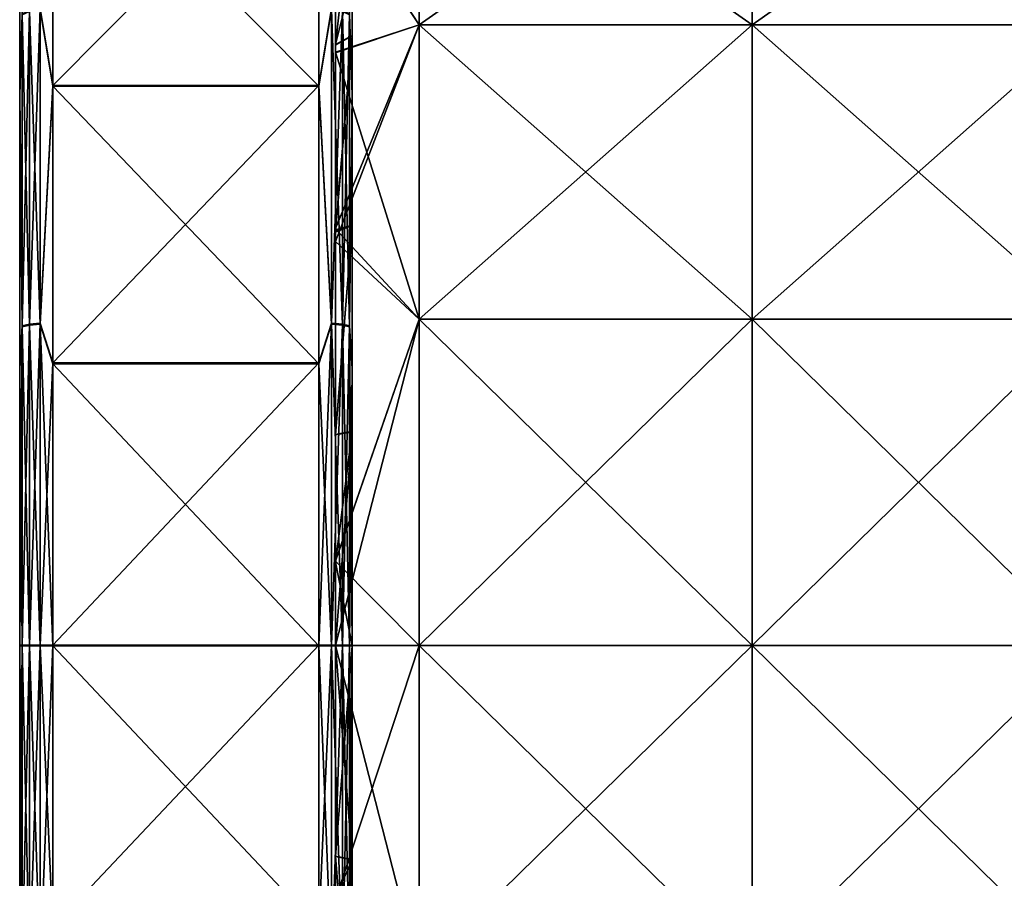
# Model space of a CAD drawing. Units: millimetres. Extents: x 0 to 467, y -70 to 32.
# Drawn here: x 0 to 15, y -3 to 9 of the extents above; entities that cross this region are included whole.
import ezdxf

# ---------------------------------------------------------------- set-up
doc = ezdxf.new("R2010")
doc.units = ezdxf.units.MM
doc.header["$LTSCALE"] = 65.185185
for name, color, linetype in [('1', 7, 'CONTINUOUS'), ('10', 7, 'CONTINUOUS'), ('11', 7, 'CONTINUOUS'), ('17', 7, 'CONTINUOUS'), ('18', 7, 'CONTINUOUS'), ('2', 7, 'CONTINUOUS'), ('3', 7, 'CONTINUOUS'), ('4', 7, 'CONTINUOUS'), ('5', 7, 'CONTINUOUS'), ('6', 7, 'CONTINUOUS'), ('7', 7, 'CONTINUOUS'), ('8', 7, 'CONTINUOUS'), ('9', 7, 'CONTINUOUS')]:
    doc.layers.add(name, color=color, linetype=linetype)

msp = doc.modelspace()

# ---------------------------------------------------------------- linework, layer by layer
at = {"layer": '1', "linetype": 'Continuous'}
for points in [[(4.9, 9.254, -21.997), (4.9, 12.184, -27.003), (4.9, 13.883, -21.998), (4.9, 9.254, -21.997)], [(4.9, 9.254, -21.997), (4.9, 13.883, -21.998), (4.9, 12.282, -16.993), (4.9, 9.254, -21.997)], [(4.9, 7.387, 23.048), (4.9, 11.999, 18.042), (4.9, 12.308, 23.047), (4.9, 7.387, 23.048)], [(4.9, 7.387, 23.048), (4.9, 12.308, 23.047), (4.9, 10.939, 28.053), (4.9, 7.387, 23.048)], [(4.9, 7.367, -16.992), (4.9, 9.254, -21.997), (4.9, 12.282, -16.993), (4.9, 7.367, -16.992)], [(4.9, 7.367, -16.992), (4.9, 12.282, -16.993), (4.9, 9.165, -13.721), (4.9, 7.367, -16.992)], [(4.9, 9.165, -13.721), (4.9, 12.282, -16.993), (4.9, 11.305, -12.018), (4.9, 9.165, -13.721)], [(4.9, 10.939, 28.053), (4.9, 12.249, 29.563), (4.9, 8.285, 30.909), (4.9, 10.939, 28.053)], [(4.9, 12.236, -29.568), (4.9, 12.184, -27.003), (4.9, 8.271, -30.912), (4.9, 12.236, -29.568)], [(4.9, 12.184, -27.003), (4.9, 7.308, -27.002), (4.9, 8.271, -30.912), (4.9, 12.184, -27.003)], [(4.9, 7.308, -27.002), (4.9, 12.184, -27.003), (4.9, 9.254, -21.997), (4.9, 7.308, -27.002)], [(4.9, 7.201, 18.043), (4.9, 10.04, 13.094), (4.9, 11.999, 18.042), (4.9, 7.201, 18.043)], [(4.9, 7.201, 18.043), (4.9, 11.999, 18.042), (4.9, 7.387, 23.048), (4.9, 7.201, 18.043)], [(4.9, 6.566, 28.054), (4.9, 7.387, 23.048), (4.9, 10.939, 28.053), (4.9, 6.566, 28.054)], [(4.9, 6.566, 28.054), (4.9, 10.939, 28.053), (4.9, 8.285, 30.909), (4.9, 6.566, 28.054)], [(4.9, 9.171, 13.717), (4.9, 10.04, 13.094), (4.9, 7.201, 18.043), (4.9, 9.171, 13.717)], [(4.9, 4.624, -21.996), (4.9, 7.308, -27.002), (4.9, 9.254, -21.997), (4.9, 4.624, -21.996)], [(4.9, 4.624, -21.996), (4.9, 9.254, -21.997), (4.9, 7.367, -16.992), (4.9, 4.624, -21.996)], [(4.9, 6.317, 15.242), (4.9, 9.171, 13.717), (4.9, 7.201, 18.043), (4.9, 6.317, 15.242)], [(4.9, 6.311, -15.245), (4.9, 7.367, -16.992), (4.9, 9.165, -13.721), (4.9, 6.311, -15.245)], [(4.9, 4.179, 31.726), (4.9, 6.566, 28.054), (4.9, 8.285, 30.909), (4.9, 4.179, 31.726)], [(4.9, 8.271, -30.912), (4.9, 7.308, -27.002), (4.9, 4.165, -31.728), (4.9, 8.271, -30.912)], [(4.9, 2.466, 23.049), (4.9, 7.201, 18.043), (4.9, 7.387, 23.048), (4.9, 2.466, 23.049)], [(4.9, 2.466, 23.049), (4.9, 7.387, 23.048), (4.9, 6.566, 28.054), (4.9, 2.466, 23.049)], [(4.9, 2.453, -16.991), (4.9, 4.624, -21.996), (4.9, 7.367, -16.992), (4.9, 2.453, -16.991)], [(4.9, 2.453, -16.991), (4.9, 7.367, -16.992), (4.9, 3.214, -16.184), (4.9, 2.453, -16.991)], [(4.9, 3.214, -16.184), (4.9, 7.367, -16.992), (4.9, 6.311, -15.245), (4.9, 3.214, -16.184)], [(4.9, 7.308, -27.002), (4.9, 2.432, -27.001), (4.9, 4.165, -31.728), (4.9, 7.308, -27.002)], [(4.9, 2.432, -27.001), (4.9, 7.308, -27.002), (4.9, 4.624, -21.996), (4.9, 2.432, -27.001)], [(4.9, 2.403, 18.044), (4.9, 6.317, 15.242), (4.9, 7.201, 18.043), (4.9, 2.403, 18.044)], [(4.9, 2.403, 18.044), (4.9, 7.201, 18.043), (4.9, 2.466, 23.049), (4.9, 2.403, 18.044)], [(4.9, 2.193, 28.055), (4.9, 2.466, 23.049), (4.9, 6.566, 28.054), (4.9, 2.193, 28.055)], [(4.9, 2.193, 28.055), (4.9, 6.566, 28.054), (4.9, 4.179, 31.726), (4.9, 2.193, 28.055)], [(4.9, 3.221, 16.182), (4.9, 6.317, 15.242), (4.9, 2.403, 18.044), (4.9, 3.221, 16.182)], [(4.9, -0.005, -21.995), (4.9, 2.432, -27.001), (4.9, 4.624, -21.996), (4.9, -0.005, -21.995)], [(4.9, -0.005, -21.995), (4.9, 4.624, -21.996), (4.9, 2.453, -16.991), (4.9, -0.005, -21.995)], [(4.9, 0.007, 32), (4.9, 2.193, 28.055), (4.9, 4.179, 31.726), (4.9, 0.007, 32)], [(4.9, 2.432, -27.001), (4.9, -0.007, -32), (4.9, 4.165, -31.728), (4.9, 2.432, -27.001)], [(4.9, 0.004, 16.5), (4.9, 3.221, 16.182), (4.9, 2.403, 18.044), (4.9, 0.004, 16.5)], [(4.9, -0.004, -16.5), (4.9, 2.453, -16.991), (4.9, 3.214, -16.184), (4.9, -0.004, -16.5)], [(4.9, -2.456, 23.051), (4.9, 2.403, 18.044), (4.9, 2.466, 23.049), (4.9, -2.456, 23.051)], [(4.9, -2.456, 23.051), (4.9, 2.466, 23.049), (4.9, -2.18, 28.055), (4.9, -2.456, 23.051)], [(4.9, -2.18, 28.055), (4.9, 2.466, 23.049), (4.9, 2.193, 28.055), (4.9, -2.18, 28.055)], [(4.9, -2.461, -16.989), (4.9, -0.005, -21.995), (4.9, 2.453, -16.991), (4.9, -2.461, -16.989)], [(4.9, -2.461, -16.989), (4.9, 2.453, -16.991), (4.9, -0.004, -16.5), (4.9, -2.461, -16.989)], [(4.9, -2.444, -26.999), (4.9, -0.007, -32), (4.9, 2.432, -27.001), (4.9, -2.444, -26.999)], [(4.9, -2.444, -26.999), (4.9, 2.432, -27.001), (4.9, -0.005, -21.995), (4.9, -2.444, -26.999)], [(4.9, -2.395, 18.046), (4.9, 0.004, 16.5), (4.9, 2.403, 18.044), (4.9, -2.395, 18.046)], [(4.9, -2.395, 18.046), (4.9, 2.403, 18.044), (4.9, -2.456, 23.051), (4.9, -2.395, 18.046)], [(4.9, -2.18, 28.055), (4.9, 2.193, 28.055), (4.9, 0.007, 32), (4.9, -2.18, 28.055)], [(4.9, -4.165, 31.728), (4.9, -2.18, 28.055), (4.9, 0.007, 32), (4.9, -4.165, 31.728)], [(4.9, -3.214, 16.184), (4.9, 0.004, 16.5), (4.9, -2.395, 18.046), (4.9, -3.214, 16.184)], [(4.9, -3.221, -16.182), (4.9, -2.461, -16.989), (4.9, -0.004, -16.5), (4.9, -3.221, -16.182)], [(4.9, -4.634, -21.994), (4.9, -2.444, -26.999), (4.9, -0.005, -21.995), (4.9, -4.634, -21.994)], [(4.9, -4.634, -21.994), (4.9, -0.005, -21.995), (4.9, -2.461, -16.989), (4.9, -4.634, -21.994)], [(4.9, -4.179, -31.726), (4.9, -0.007, -32), (4.9, -2.444, -26.999), (4.9, -4.179, -31.726)], [(4.9, -6.554, 28.056), (4.9, -2.456, 23.051), (4.9, -2.18, 28.055), (4.9, -6.554, 28.056)], [(4.9, -6.554, 28.056), (4.9, -2.18, 28.055), (4.9, -4.165, 31.728), (4.9, -6.554, 28.056)], [(4.9, -7.193, 18.047), (4.9, -3.214, 16.184), (4.9, -2.395, 18.046), (4.9, -7.193, 18.047)], [(4.9, -7.193, 18.047), (4.9, -2.395, 18.046), (4.9, -2.456, 23.051), (4.9, -7.193, 18.047)], [(4.9, -7.32, -26.998), (4.9, -4.179, -31.726), (4.9, -2.444, -26.999), (4.9, -7.32, -26.998)], [(4.9, -7.32, -26.998), (4.9, -2.444, -26.999), (4.9, -4.634, -21.994), (4.9, -7.32, -26.998)], [(4.9, -7.377, 23.052), (4.9, -7.193, 18.047), (4.9, -2.456, 23.051), (4.9, -7.377, 23.052)], [(4.9, -7.377, 23.052), (4.9, -2.456, 23.051), (4.9, -6.554, 28.056), (4.9, -7.377, 23.052)], [(4.9, -7.375, -16.988), (4.9, -4.634, -21.994), (4.9, -2.461, -16.989), (4.9, -7.375, -16.988)], [(4.9, -7.375, -16.988), (4.9, -2.461, -16.989), (4.9, -6.317, -15.242), (4.9, -7.375, -16.988)], [(4.9, -6.317, -15.242), (4.9, -2.461, -16.989), (4.9, -3.221, -16.182), (4.9, -6.317, -15.242)], [(4.9, -6.311, 15.245), (4.9, -3.214, 16.184), (4.9, -7.193, 18.047), (4.9, -6.311, 15.245)]]:
    msp.add_3dface(points, dxfattribs=at)
at = {"layer": '10', "linetype": 'Continuous'}
for points in [[(4.9, 0.004, 16.5), (4.9, -3.214, 16.184), (4.65, 0.004, 16.25), (4.9, 0.004, 16.5)], [(4.65, 0.004, 16.25), (4.9, -3.214, 16.184), (4.65, -3.166, 15.939), (4.65, 0.004, 16.25)], [(4.9, -3.221, -16.182), (4.9, -0.004, -16.5), (4.65, -3.173, -15.937), (4.9, -3.221, -16.182)], [(4.9, -0.004, -16.5), (4.65, -0.004, -16.25), (4.65, -3.173, -15.937), (4.9, -0.004, -16.5)], [(4.9, -3.214, 16.184), (4.9, -6.311, 15.245), (4.65, -3.166, 15.939), (4.9, -3.214, 16.184)], [(4.65, -3.166, 15.939), (4.9, -6.311, 15.245), (4.65, -3.776, 15.805), (4.65, -3.166, 15.939)], [(4.65, -3.783, -15.803), (4.9, -3.221, -16.182), (4.65, -3.173, -15.937), (4.65, -3.783, -15.803)], [(4.9, -6.317, -15.242), (4.9, -3.221, -16.182), (4.65, -3.783, -15.803), (4.9, -6.317, -15.242)]]:
    msp.add_3dface(points, dxfattribs=at)
at = {"layer": '11', "linetype": 'Continuous'}
for points in [[(4.65, 11.271, 11.706), (4.65, 9.032, 13.509), (4.65, 8.906, 13.141), (4.65, 11.271, 11.706)], [(4.65, 11.225, 11.225), (4.65, 11.271, 11.706), (4.65, 8.906, 13.141), (4.65, 11.225, 11.225)], [(4.65, 9.026, -13.513), (4.65, 11.266, -11.711), (4.65, 8.918, -13.134), (4.65, 9.026, -13.513)], [(4.65, 11.266, -11.711), (4.65, 11.25, -11.201), (4.65, 8.918, -13.134), (4.65, 11.266, -11.711)], [(4.65, 9.032, 13.509), (4.65, 6.25, 15), (4.65, 6.268, 14.585), (4.65, 9.032, 13.509)], [(4.65, 9.032, 13.509), (4.65, 6.268, 14.585), (4.65, 8.906, 13.141), (4.65, 9.032, 13.509)], [(4.65, 6.243, -15.003), (4.65, 9.026, -13.513), (4.65, 6.261, -14.588), (4.65, 6.243, -15.003)], [(4.65, 6.261, -14.588), (4.65, 9.026, -13.513), (4.65, 8.918, -13.134), (4.65, 6.261, -14.588)], [(4.65, 6.268, 14.585), (4.65, 6.25, 15), (4.65, 6.075, 14.667), (4.65, 6.268, 14.585)], [(4.65, 6.243, -15.003), (4.65, 6.261, -14.588), (4.65, 6.075, -14.667), (4.65, 6.243, -15.003)], [(4.65, 6.25, 15), (4.65, 6.222, 15.011), (4.65, 6.075, 14.667), (4.65, 6.25, 15)], [(4.65, 6.215, -15.014), (4.65, 6.243, -15.003), (4.65, 1.268, -15.824), (4.65, 6.215, -15.014)], [(4.65, 1.268, -15.824), (4.65, 6.243, -15.003), (4.65, 6.075, -14.667), (4.65, 1.268, -15.824)], [(4.65, 6.222, 15.011), (4.65, 3.173, 15.937), (4.65, 1.275, 15.824), (4.65, 6.222, 15.011)], [(4.65, 6.222, 15.011), (4.65, 1.275, 15.824), (4.65, 6.075, 14.667), (4.65, 6.222, 15.011)], [(4.65, 3.166, -15.939), (4.65, 6.215, -15.014), (4.65, 1.268, -15.824), (4.65, 3.166, -15.939)], [(4.65, 3.173, 15.937), (4.65, 1.255, 16.201), (4.65, 1.275, 15.824), (4.65, 3.173, 15.937)], [(4.65, 1.248, -16.202), (4.65, 3.166, -15.939), (4.65, 1.268, -15.824), (4.65, 1.248, -16.202)], [(4.65, 1.275, 15.824), (4.65, 1.255, 16.201), (4.65, 0, 15.875), (4.65, 1.275, 15.824)], [(4.65, 1.248, -16.202), (4.65, 1.268, -15.824), (4.65, 0, -15.875), (4.65, 1.248, -16.202)], [(4.65, 1.255, 16.201), (4.65, 0.004, 16.25), (4.65, -3.166, 15.939), (4.65, 1.255, 16.201)], [(4.65, 1.255, 16.201), (4.65, -3.166, 15.939), (4.65, 0, 15.875), (4.65, 1.255, 16.201)], [(4.65, -0.004, -16.25), (4.65, 1.248, -16.202), (4.65, -3.173, -15.937), (4.65, -0.004, -16.25)], [(4.65, -3.173, -15.937), (4.65, 1.248, -16.202), (4.65, 0, -15.875), (4.65, -3.173, -15.937)], [(4.65, -3.166, 15.939), (4.65, -3.776, 15.805), (4.65, 0, 15.875), (4.65, -3.166, 15.939)], [(4.65, 0, 15.875), (4.65, -3.776, 15.805), (4.65, -3.822, 15.408), (4.65, 0, 15.875)], [(4.65, -3.783, -15.803), (4.65, -3.173, -15.937), (4.65, 0, -15.875), (4.65, -3.783, -15.803)], [(4.65, -3.829, -15.406), (4.65, -3.783, -15.803), (4.65, 0, -15.875), (4.65, -3.829, -15.406)]]:
    msp.add_3dface(points, dxfattribs=at)
at = {"layer": '17', "linetype": 'Continuous'}
for points in [[(5.91, 12.843, 9.331), (4.65, 11.225, 11.225), (5.91, 9.331, 12.843), (5.91, 12.843, 9.331)], [(5.91, 12.843, 9.331), (5.91, 9.331, 12.843), (10.915, 12.843, 9.331), (5.91, 12.843, 9.331)], [(5.91, 9.331, 12.843), (10.915, 9.331, 12.843), (10.915, 12.843, 9.331), (5.91, 9.331, 12.843)], [(15.92, 9.331, 12.843), (15.92, 12.843, 9.331), (10.915, 9.331, 12.843), (15.92, 9.331, 12.843)], [(10.915, 9.331, 12.843), (15.92, 12.843, 9.331), (10.915, 12.843, 9.331), (10.915, 9.331, 12.843)], [(4.65, 11.225, 11.225), (4.65, 8.906, 13.141), (5.91, 9.331, 12.843), (4.65, 11.225, 11.225)], [(4.65, 6.268, 14.585), (4.65, 6.075, 14.667), (5.91, 9.331, 12.843), (4.65, 6.268, 14.585)], [(4.65, 8.906, 13.141), (4.65, 6.268, 14.585), (5.91, 9.331, 12.843), (4.65, 8.906, 13.141)], [(5.91, 9.331, 12.843), (4.65, 6.075, 14.667), (5.91, 4.906, 15.098), (5.91, 9.331, 12.843)], [(5.91, 9.331, 12.843), (5.91, 4.906, 15.098), (10.915, 9.331, 12.843), (5.91, 9.331, 12.843)], [(5.91, 4.906, 15.098), (10.915, 4.906, 15.098), (10.915, 9.331, 12.843), (5.91, 4.906, 15.098)], [(15.92, 4.906, 15.098), (15.92, 9.331, 12.843), (10.915, 4.906, 15.098), (15.92, 4.906, 15.098)], [(10.915, 4.906, 15.098), (15.92, 9.331, 12.843), (10.915, 9.331, 12.843), (10.915, 4.906, 15.098)], [(4.65, 6.075, 14.667), (4.65, 1.275, 15.824), (5.91, 4.906, 15.098), (4.65, 6.075, 14.667)], [(4.65, 1.275, 15.824), (4.65, 0, 15.875), (5.91, 4.906, 15.098), (4.65, 1.275, 15.824)], [(5.91, 4.906, 15.098), (4.65, 0, 15.875), (5.91, 0, 15.875), (5.91, 4.906, 15.098)], [(5.91, 4.906, 15.098), (5.91, 0, 15.875), (10.915, 4.906, 15.098), (5.91, 4.906, 15.098)], [(5.91, 0, 15.875), (10.915, 0, 15.875), (10.915, 4.906, 15.098), (5.91, 0, 15.875)], [(15.92, 0, 15.875), (15.92, 4.906, 15.098), (10.915, 0, 15.875), (15.92, 0, 15.875)], [(10.915, 0, 15.875), (15.92, 4.906, 15.098), (10.915, 4.906, 15.098), (10.915, 0, 15.875)], [(4.65, 0, 15.875), (4.65, -3.822, 15.408), (5.91, 0, 15.875), (4.65, 0, 15.875)], [(5.91, 0, 15.875), (4.65, -3.822, 15.408), (5.91, -4.906, 15.098), (5.91, 0, 15.875)], [(5.91, 0, 15.875), (5.91, -4.906, 15.098), (10.915, 0, 15.875), (5.91, 0, 15.875)], [(5.91, -4.906, 15.098), (10.915, -4.906, 15.098), (10.915, 0, 15.875), (5.91, -4.906, 15.098)], [(15.92, -4.906, 15.098), (15.92, 0, 15.875), (10.915, -4.906, 15.098), (15.92, -4.906, 15.098)], [(10.915, -4.906, 15.098), (15.92, 0, 15.875), (10.915, 0, 15.875), (10.915, -4.906, 15.098)]]:
    msp.add_3dface(points, dxfattribs=at)
at = {"layer": '18', "linetype": 'Continuous'}
for points in [[(5.91, 9.331, -12.843), (4.65, 11.25, -11.201), (5.91, 12.843, -9.331), (5.91, 9.331, -12.843)], [(5.91, 9.331, -12.843), (5.91, 12.843, -9.331), (10.915, 9.331, -12.843), (5.91, 9.331, -12.843)], [(5.91, 12.843, -9.331), (10.915, 12.843, -9.331), (10.915, 9.331, -12.843), (5.91, 12.843, -9.331)], [(15.92, 12.843, -9.331), (15.92, 9.331, -12.843), (10.915, 12.843, -9.331), (15.92, 12.843, -9.331)], [(10.915, 12.843, -9.331), (15.92, 9.331, -12.843), (10.915, 9.331, -12.843), (10.915, 12.843, -9.331)], [(4.65, 8.918, -13.134), (4.65, 11.25, -11.201), (5.91, 9.331, -12.843), (4.65, 8.918, -13.134)], [(5.91, 4.906, -15.098), (4.65, 8.918, -13.134), (5.91, 9.331, -12.843), (5.91, 4.906, -15.098)], [(5.91, 4.906, -15.098), (5.91, 9.331, -12.843), (10.915, 4.906, -15.098), (5.91, 4.906, -15.098)], [(5.91, 9.331, -12.843), (10.915, 9.331, -12.843), (10.915, 4.906, -15.098), (5.91, 9.331, -12.843)], [(15.92, 9.331, -12.843), (15.92, 4.906, -15.098), (10.915, 9.331, -12.843), (15.92, 9.331, -12.843)], [(10.915, 9.331, -12.843), (15.92, 4.906, -15.098), (10.915, 4.906, -15.098), (10.915, 9.331, -12.843)], [(4.65, 6.261, -14.588), (4.65, 8.918, -13.134), (5.91, 4.906, -15.098), (4.65, 6.261, -14.588)], [(4.65, 6.075, -14.667), (4.65, 6.261, -14.588), (5.91, 4.906, -15.098), (4.65, 6.075, -14.667)], [(4.65, 1.268, -15.824), (4.65, 6.075, -14.667), (5.91, 4.906, -15.098), (4.65, 1.268, -15.824)], [(5.91, 0, -15.875), (4.65, 1.268, -15.824), (5.91, 4.906, -15.098), (5.91, 0, -15.875)], [(5.91, 0, -15.875), (5.91, 4.906, -15.098), (10.915, 0, -15.875), (5.91, 0, -15.875)], [(5.91, 4.906, -15.098), (10.915, 4.906, -15.098), (10.915, 0, -15.875), (5.91, 4.906, -15.098)], [(15.92, 4.906, -15.098), (15.92, 0, -15.875), (10.915, 4.906, -15.098), (15.92, 4.906, -15.098)], [(10.915, 4.906, -15.098), (15.92, 0, -15.875), (10.915, 0, -15.875), (10.915, 4.906, -15.098)], [(4.65, 0, -15.875), (4.65, 1.268, -15.824), (5.91, 0, -15.875), (4.65, 0, -15.875)], [(4.65, -3.829, -15.406), (4.65, 0, -15.875), (5.91, -4.906, -15.098), (4.65, -3.829, -15.406)], [(5.91, -4.906, -15.098), (4.65, 0, -15.875), (5.91, 0, -15.875), (5.91, -4.906, -15.098)], [(5.91, -4.906, -15.098), (5.91, 0, -15.875), (10.915, -4.906, -15.098), (5.91, -4.906, -15.098)], [(5.91, 0, -15.875), (10.915, 0, -15.875), (10.915, -4.906, -15.098), (5.91, 0, -15.875)], [(15.92, 0, -15.875), (15.92, -4.906, -15.098), (10.915, 0, -15.875), (15.92, 0, -15.875)], [(10.915, 0, -15.875), (15.92, -4.906, -15.098), (10.915, -4.906, -15.098), (10.915, 0, -15.875)]]:
    msp.add_3dface(points, dxfattribs=at)
at = {"layer": '2', "linetype": 'Continuous'}
for points in [[(-0.1, 9.254, -21.997), (-0.1, 12.282, -16.993), (-0.1, 13.883, -21.998), (-0.1, 9.254, -21.997)], [(-0.1, 9.254, -21.997), (-0.1, 13.883, -21.998), (-0.1, 12.184, -27.003), (-0.1, 9.254, -21.997)], [(-0.1, 7.387, 23.048), (-0.1, 10.939, 28.053), (-0.1, 12.308, 23.047), (-0.1, 7.387, 23.048)], [(-0.1, 7.387, 23.048), (-0.1, 12.308, 23.047), (-0.1, 11.999, 18.042), (-0.1, 7.387, 23.048)], [(-0.1, 7.367, -16.992), (-0.1, 9.869, -11.987), (-0.1, 12.282, -16.993), (-0.1, 7.367, -16.992)], [(-0.1, 7.367, -16.992), (-0.1, 12.282, -16.993), (-0.1, 9.254, -21.997), (-0.1, 7.367, -16.992)], [(-0.1, 12.249, 29.563), (-0.1, 10.939, 28.053), (-0.1, 8.285, 30.909), (-0.1, 12.249, 29.563)], [(-0.1, 8.271, -30.912), (-0.1, 12.184, -27.003), (-0.1, 12.236, -29.568), (-0.1, 8.271, -30.912)], [(-0.1, 7.308, -27.002), (-0.1, 9.254, -21.997), (-0.1, 12.184, -27.003), (-0.1, 7.308, -27.002)], [(-0.1, 7.308, -27.002), (-0.1, 12.184, -27.003), (-0.1, 8.271, -30.912), (-0.1, 7.308, -27.002)], [(-0.1, 7.293, -1.977), (-0.1, 12.076, 3.027), (-0.1, 12.156, -1.978), (-0.1, 7.293, -1.977)], [(-0.1, 7.293, -1.977), (-0.1, 12.156, -1.978), (-0.1, 11.772, -6.983), (-0.1, 7.293, -1.977)], [(-0.1, 7.246, 3.028), (-0.1, 11.695, 8.032), (-0.1, 12.076, 3.027), (-0.1, 7.246, 3.028)], [(-0.1, 7.246, 3.028), (-0.1, 12.076, 3.027), (-0.1, 7.293, -1.977), (-0.1, 7.246, 3.028)], [(-0.1, 7.201, 18.043), (-0.1, 7.387, 23.048), (-0.1, 11.999, 18.042), (-0.1, 7.201, 18.043)], [(-0.1, 7.201, 18.043), (-0.1, 11.999, 18.042), (-0.1, 9.716, 13.038), (-0.1, 7.201, 18.043)], [(-0.1, 7.063, -6.982), (-0.1, 7.293, -1.977), (-0.1, 11.772, -6.983), (-0.1, 7.063, -6.982)], [(-0.1, 7.063, -6.982), (-0.1, 11.772, -6.983), (-0.1, 9.869, -11.987), (-0.1, 7.063, -6.982)], [(-0.1, 7.017, 8.033), (-0.1, 9.716, 13.038), (-0.1, 11.695, 8.032), (-0.1, 7.017, 8.033)], [(-0.1, 7.017, 8.033), (-0.1, 11.695, 8.032), (-0.1, 7.246, 3.028), (-0.1, 7.017, 8.033)], [(-0.1, 10.939, 28.053), (-0.1, 6.566, 28.054), (-0.1, 8.285, 30.909), (-0.1, 10.939, 28.053)], [(-0.1, 6.566, 28.054), (-0.1, 10.939, 28.053), (-0.1, 7.387, 23.048), (-0.1, 6.566, 28.054)], [(-0.1, 4.933, -11.986), (-0.1, 7.063, -6.982), (-0.1, 9.869, -11.987), (-0.1, 4.933, -11.986)], [(-0.1, 4.933, -11.986), (-0.1, 9.869, -11.987), (-0.1, 7.367, -16.992), (-0.1, 4.933, -11.986)], [(-0.1, 4.859, 13.039), (-0.1, 7.201, 18.043), (-0.1, 9.716, 13.038), (-0.1, 4.859, 13.039)], [(-0.1, 4.859, 13.039), (-0.1, 9.716, 13.038), (-0.1, 7.017, 8.033), (-0.1, 4.859, 13.039)], [(-0.1, 4.624, -21.996), (-0.1, 7.367, -16.992), (-0.1, 9.254, -21.997), (-0.1, 4.624, -21.996)], [(-0.1, 4.624, -21.996), (-0.1, 9.254, -21.997), (-0.1, 7.308, -27.002), (-0.1, 4.624, -21.996)], [(-0.1, 8.285, 30.909), (-0.1, 6.566, 28.054), (-0.1, 4.179, 31.726), (-0.1, 8.285, 30.909)], [(-0.1, 4.165, -31.728), (-0.1, 7.308, -27.002), (-0.1, 8.271, -30.912), (-0.1, 4.165, -31.728)], [(-0.1, 2.466, 23.049), (-0.1, 6.566, 28.054), (-0.1, 7.387, 23.048), (-0.1, 2.466, 23.049)], [(-0.1, 2.466, 23.049), (-0.1, 7.387, 23.048), (-0.1, 7.201, 18.043), (-0.1, 2.466, 23.049)], [(-0.1, 2.453, -16.991), (-0.1, 4.933, -11.986), (-0.1, 7.367, -16.992), (-0.1, 2.453, -16.991)], [(-0.1, 2.453, -16.991), (-0.1, 7.367, -16.992), (-0.1, 4.624, -21.996), (-0.1, 2.453, -16.991)], [(-0.1, 2.432, -27.001), (-0.1, 4.624, -21.996), (-0.1, 7.308, -27.002), (-0.1, 2.432, -27.001)], [(-0.1, 2.432, -27.001), (-0.1, 7.308, -27.002), (-0.1, 4.165, -31.728), (-0.1, 2.432, -27.001)], [(-0.1, 2.431, -1.976), (-0.1, 7.246, 3.028), (-0.1, 7.293, -1.977), (-0.1, 2.431, -1.976)], [(-0.1, 2.431, -1.976), (-0.1, 7.293, -1.977), (-0.1, 7.063, -6.982), (-0.1, 2.431, -1.976)], [(-0.1, 2.416, 3.029), (-0.1, 7.017, 8.033), (-0.1, 7.246, 3.028), (-0.1, 2.416, 3.029)], [(-0.1, 2.416, 3.029), (-0.1, 7.246, 3.028), (-0.1, 2.431, -1.976), (-0.1, 2.416, 3.029)], [(-0.1, 2.403, 18.044), (-0.1, 2.466, 23.049), (-0.1, 7.201, 18.043), (-0.1, 2.403, 18.044)], [(-0.1, 2.403, 18.044), (-0.1, 7.201, 18.043), (-0.1, 4.859, 13.039), (-0.1, 2.403, 18.044)], [(-0.1, 2.353, -6.981), (-0.1, 2.431, -1.976), (-0.1, 7.063, -6.982), (-0.1, 2.353, -6.981)], [(-0.1, 2.353, -6.981), (-0.1, 7.063, -6.982), (-0.1, 4.933, -11.986), (-0.1, 2.353, -6.981)], [(-0.1, 2.34, 8.034), (-0.1, 4.859, 13.039), (-0.1, 7.017, 8.033), (-0.1, 2.34, 8.034)], [(-0.1, 2.34, 8.034), (-0.1, 7.017, 8.033), (-0.1, 2.416, 3.029), (-0.1, 2.34, 8.034)], [(-0.1, 6.566, 28.054), (-0.1, 2.193, 28.055), (-0.1, 4.179, 31.726), (-0.1, 6.566, 28.054)], [(-0.1, 2.193, 28.055), (-0.1, 6.566, 28.054), (-0.1, 2.466, 23.049), (-0.1, 2.193, 28.055)], [(-0.1, -0.003, -11.985), (-0.1, 2.353, -6.981), (-0.1, 4.933, -11.986), (-0.1, -0.003, -11.985)], [(-0.1, -0.003, -11.985), (-0.1, 4.933, -11.986), (-0.1, 2.453, -16.991), (-0.1, -0.003, -11.985)], [(-0.1, 0.003, 13.04), (-0.1, 2.403, 18.044), (-0.1, 4.859, 13.039), (-0.1, 0.003, 13.04)], [(-0.1, 0.003, 13.04), (-0.1, 4.859, 13.039), (-0.1, 2.34, 8.034), (-0.1, 0.003, 13.04)], [(-0.1, -0.005, -21.995), (-0.1, 2.453, -16.991), (-0.1, 4.624, -21.996), (-0.1, -0.005, -21.995)], [(-0.1, -0.005, -21.995), (-0.1, 4.624, -21.996), (-0.1, 2.432, -27.001), (-0.1, -0.005, -21.995)], [(-0.1, 2.193, 28.055), (-0.1, 0.007, 32), (-0.1, 4.179, 31.726), (-0.1, 2.193, 28.055)], [(-0.1, -0.007, -32), (-0.1, 2.432, -27.001), (-0.1, 4.165, -31.728), (-0.1, -0.007, -32)], [(-0.1, -2.456, 23.051), (-0.1, 2.193, 28.055), (-0.1, 2.466, 23.049), (-0.1, -2.456, 23.051)], [(-0.1, -2.456, 23.051), (-0.1, 2.466, 23.049), (-0.1, -2.395, 18.046), (-0.1, -2.456, 23.051)], [(-0.1, -2.395, 18.046), (-0.1, 2.466, 23.049), (-0.1, 2.403, 18.044), (-0.1, -2.395, 18.046)], [(-0.1, -2.461, -16.989), (-0.1, -0.003, -11.985), (-0.1, 2.453, -16.991), (-0.1, -2.461, -16.989)], [(-0.1, -2.461, -16.989), (-0.1, 2.453, -16.991), (-0.1, -0.005, -21.995), (-0.1, -2.461, -16.989)], [(-0.1, -2.444, -26.999), (-0.1, -0.005, -21.995), (-0.1, 2.432, -27.001), (-0.1, -2.444, -26.999)], [(-0.1, -2.444, -26.999), (-0.1, 2.432, -27.001), (-0.1, -0.007, -32), (-0.1, -2.444, -26.999)], [(-0.1, -2.432, -1.974), (-0.1, 2.416, 3.029), (-0.1, 2.431, -1.976), (-0.1, -2.432, -1.974)], [(-0.1, -2.432, -1.974), (-0.1, 2.431, -1.976), (-0.1, -2.356, -6.979), (-0.1, -2.432, -1.974)], [(-0.1, -2.356, -6.979), (-0.1, 2.431, -1.976), (-0.1, 2.353, -6.981), (-0.1, -2.356, -6.979)], [(-0.1, -2.414, 3.031), (-0.1, 2.34, 8.034), (-0.1, 2.416, 3.029), (-0.1, -2.414, 3.031)], [(-0.1, -2.414, 3.031), (-0.1, 2.416, 3.029), (-0.1, -2.432, -1.974), (-0.1, -2.414, 3.031)], [(-0.1, -2.395, 18.046), (-0.1, 2.403, 18.044), (-0.1, 0.003, 13.04), (-0.1, -2.395, 18.046)], [(-0.1, -2.356, -6.979), (-0.1, 2.353, -6.981), (-0.1, -0.003, -11.985), (-0.1, -2.356, -6.979)], [(-0.1, -2.337, 8.036), (-0.1, 0.003, 13.04), (-0.1, 2.34, 8.034), (-0.1, -2.337, 8.036)], [(-0.1, -2.337, 8.036), (-0.1, 2.34, 8.034), (-0.1, -2.414, 3.031), (-0.1, -2.337, 8.036)], [(-0.1, -2.18, 28.055), (-0.1, 0.007, 32), (-0.1, 2.193, 28.055), (-0.1, -2.18, 28.055)], [(-0.1, -2.18, 28.055), (-0.1, 2.193, 28.055), (-0.1, -2.456, 23.051), (-0.1, -2.18, 28.055)], [(-0.1, -4.165, 31.728), (-0.1, 0.007, 32), (-0.1, -2.18, 28.055), (-0.1, -4.165, 31.728)], [(-0.1, -4.854, 13.041), (-0.1, -2.395, 18.046), (-0.1, 0.003, 13.04), (-0.1, -4.854, 13.041)], [(-0.1, -4.854, 13.041), (-0.1, 0.003, 13.04), (-0.1, -2.337, 8.036), (-0.1, -4.854, 13.041)], [(-0.1, -4.939, -11.984), (-0.1, -2.356, -6.979), (-0.1, -0.003, -11.985), (-0.1, -4.939, -11.984)], [(-0.1, -4.939, -11.984), (-0.1, -0.003, -11.985), (-0.1, -2.461, -16.989), (-0.1, -4.939, -11.984)], [(-0.1, -4.634, -21.994), (-0.1, -2.461, -16.989), (-0.1, -0.005, -21.995), (-0.1, -4.634, -21.994)], [(-0.1, -4.634, -21.994), (-0.1, -0.005, -21.995), (-0.1, -2.444, -26.999), (-0.1, -4.634, -21.994)], [(-0.1, -4.179, -31.726), (-0.1, -2.444, -26.999), (-0.1, -0.007, -32), (-0.1, -4.179, -31.726)], [(-0.1, -6.554, 28.056), (-0.1, -4.165, 31.728), (-0.1, -2.18, 28.055), (-0.1, -6.554, 28.056)], [(-0.1, -6.554, 28.056), (-0.1, -2.18, 28.055), (-0.1, -2.456, 23.051), (-0.1, -6.554, 28.056)], [(-0.1, -7.014, 8.037), (-0.1, -4.854, 13.041), (-0.1, -2.337, 8.036), (-0.1, -7.014, 8.037)], [(-0.1, -7.014, 8.037), (-0.1, -2.337, 8.036), (-0.1, -2.414, 3.031), (-0.1, -7.014, 8.037)], [(-0.1, -7.066, -6.978), (-0.1, -2.432, -1.974), (-0.1, -2.356, -6.979), (-0.1, -7.066, -6.978)], [(-0.1, -7.066, -6.978), (-0.1, -2.356, -6.979), (-0.1, -4.939, -11.984), (-0.1, -7.066, -6.978)], [(-0.1, -7.193, 18.047), (-0.1, -2.456, 23.051), (-0.1, -2.395, 18.046), (-0.1, -7.193, 18.047)], [(-0.1, -7.193, 18.047), (-0.1, -2.395, 18.046), (-0.1, -4.854, 13.041), (-0.1, -7.193, 18.047)], [(-0.1, -7.245, 3.032), (-0.1, -7.014, 8.037), (-0.1, -2.414, 3.031), (-0.1, -7.245, 3.032)], [(-0.1, -7.245, 3.032), (-0.1, -2.414, 3.031), (-0.1, -2.432, -1.974), (-0.1, -7.245, 3.032)], [(-0.1, -7.294, -1.973), (-0.1, -7.245, 3.032), (-0.1, -2.432, -1.974), (-0.1, -7.294, -1.973)], [(-0.1, -7.294, -1.973), (-0.1, -2.432, -1.974), (-0.1, -7.066, -6.978), (-0.1, -7.294, -1.973)], [(-0.1, -7.32, -26.998), (-0.1, -4.634, -21.994), (-0.1, -2.444, -26.999), (-0.1, -7.32, -26.998)], [(-0.1, -7.32, -26.998), (-0.1, -2.444, -26.999), (-0.1, -4.179, -31.726), (-0.1, -7.32, -26.998)], [(-0.1, -7.377, 23.052), (-0.1, -6.554, 28.056), (-0.1, -2.456, 23.051), (-0.1, -7.377, 23.052)], [(-0.1, -7.377, 23.052), (-0.1, -2.456, 23.051), (-0.1, -7.193, 18.047), (-0.1, -7.377, 23.052)], [(-0.1, -7.375, -16.988), (-0.1, -4.939, -11.984), (-0.1, -2.461, -16.989), (-0.1, -7.375, -16.988)], [(-0.1, -7.375, -16.988), (-0.1, -2.461, -16.989), (-0.1, -4.634, -21.994), (-0.1, -7.375, -16.988)]]:
    msp.add_3dface(points, dxfattribs=at)
at = {"layer": '3', "linetype": 'Continuous'}
for points in [[(0.4, 12.444, 30.023), (0.4, 8.419, 31.391), (4.4, 12.444, 30.023), (0.4, 12.444, 30.023)], [(4.4, 12.444, 30.023), (0.4, 8.419, 31.391), (4.4, 8.419, 31.391), (4.4, 12.444, 30.023)], [(0.4, 8.405, -31.394), (0.4, 12.431, -30.029), (4.4, 8.405, -31.394), (0.4, 8.405, -31.394)], [(4.4, 8.405, -31.394), (0.4, 12.431, -30.029), (4.4, 12.431, -30.029), (4.4, 8.405, -31.394)], [(0.4, 8.419, 31.391), (0.4, 4.249, 32.221), (4.4, 8.419, 31.391), (0.4, 8.419, 31.391)], [(4.4, 8.419, 31.391), (0.4, 4.249, 32.221), (4.4, 4.249, 32.221), (4.4, 8.419, 31.391)], [(0.4, 4.235, -32.223), (0.4, 8.405, -31.394), (4.4, 4.235, -32.223), (0.4, 4.235, -32.223)], [(4.4, 4.235, -32.223), (0.4, 8.405, -31.394), (4.4, 8.405, -31.394), (4.4, 4.235, -32.223)], [(0.4, 4.249, 32.221), (0.4, 0.007, 32.5), (4.4, 4.249, 32.221), (0.4, 4.249, 32.221)], [(4.4, 4.249, 32.221), (0.4, 0.007, 32.5), (4.4, 0.007, 32.5), (4.4, 4.249, 32.221)], [(0.4, -0.007, -32.5), (0.4, 4.235, -32.223), (4.4, -0.007, -32.5), (0.4, -0.007, -32.5)], [(4.4, -0.007, -32.5), (0.4, 4.235, -32.223), (4.4, 4.235, -32.223), (4.4, -0.007, -32.5)]]:
    msp.add_3dface(points, dxfattribs=at)
at = {"layer": '4', "linetype": 'Continuous'}
for points in [[(4.4, 0.007, 32.5), (0.4, 0.007, 32.5), (0.4, -4.235, 32.223), (4.4, 0.007, 32.5)], [(4.4, 0.007, 32.5), (0.4, -4.235, 32.223), (4.4, -4.235, 32.223), (4.4, 0.007, 32.5)], [(0.4, -0.007, -32.5), (4.4, -0.007, -32.5), (4.4, -4.249, -32.221), (0.4, -0.007, -32.5)], [(0.4, -4.249, -32.221), (0.4, -0.007, -32.5), (4.4, -4.249, -32.221), (0.4, -4.249, -32.221)]]:
    msp.add_3dface(points, dxfattribs=at)
at = {"layer": '5', "linetype": 'Continuous'}
for points in [[(4.4, 0.007, 32.5), (4.4, -4.235, 32.223), (4.591, 0.007, 32.462), (4.4, 0.007, 32.5)], [(4.4, -4.235, 32.223), (4.591, -4.831, 32.101), (4.591, 0.007, 32.462), (4.4, -4.235, 32.223)], [(4.753, -4.815, 31.993), (4.753, 0.007, 32.354), (4.591, -4.831, 32.101), (4.753, -4.815, 31.993)], [(4.591, -4.831, 32.101), (4.753, 0.007, 32.354), (4.591, 0.007, 32.462), (4.591, -4.831, 32.101)], [(4.862, -4.791, 31.833), (4.862, 0.007, 32.191), (4.753, -4.815, 31.993), (4.862, -4.791, 31.833)], [(4.753, -4.815, 31.993), (4.862, 0.007, 32.191), (4.753, 0.007, 32.354), (4.753, -4.815, 31.993)], [(4.9, -4.165, 31.728), (4.9, 0.007, 32), (4.862, -4.791, 31.833), (4.9, -4.165, 31.728)], [(4.862, -4.791, 31.833), (4.9, 0.007, 32), (4.862, 0.007, 32.191), (4.862, -4.791, 31.833)], [(4.4, -4.249, -32.221), (4.4, -0.007, -32.5), (4.591, -4.845, -32.098), (4.4, -4.249, -32.221)], [(4.4, -0.007, -32.5), (4.591, -0.007, -32.462), (4.591, -4.845, -32.098), (4.4, -0.007, -32.5)], [(4.753, -0.007, -32.354), (4.753, -4.829, -31.991), (4.591, -0.007, -32.462), (4.753, -0.007, -32.354)], [(4.591, -0.007, -32.462), (4.753, -4.829, -31.991), (4.591, -4.845, -32.098), (4.591, -0.007, -32.462)], [(4.862, -0.007, -32.191), (4.862, -4.805, -31.831), (4.753, -0.007, -32.354), (4.862, -0.007, -32.191)], [(4.753, -0.007, -32.354), (4.862, -4.805, -31.831), (4.753, -4.829, -31.991), (4.753, -0.007, -32.354)], [(4.9, -0.007, -32), (4.9, -4.179, -31.726), (4.862, -0.007, -32.191), (4.9, -0.007, -32)], [(4.862, -0.007, -32.191), (4.9, -4.179, -31.726), (4.862, -4.805, -31.831), (4.862, -0.007, -32.191)]]:
    msp.add_3dface(points, dxfattribs=at)
at = {"layer": '6', "linetype": 'Continuous'}
for points in [[(4.4, 12.444, 30.023), (4.4, 8.419, 31.391), (4.591, 9.575, 31.018), (4.4, 12.444, 30.023)], [(4.4, 8.405, -31.394), (4.4, 12.431, -30.029), (4.591, 9.562, -31.022), (4.4, 8.405, -31.394)], [(4.9, 8.285, 30.909), (4.9, 12.249, 29.563), (4.862, 9.495, 30.759), (4.9, 8.285, 30.909)], [(4.9, 12.236, -29.568), (4.9, 8.271, -30.912), (4.862, 9.482, -30.763), (4.9, 12.236, -29.568)], [(4.4, 8.419, 31.391), (4.591, 4.845, 32.098), (4.591, 9.575, 31.018), (4.4, 8.419, 31.391)], [(4.4, 8.405, -31.394), (4.591, 9.562, -31.022), (4.591, 4.831, -32.101), (4.4, 8.405, -31.394)], [(4.591, 4.845, 32.098), (4.753, 9.543, 30.914), (4.591, 9.575, 31.018), (4.591, 4.845, 32.098)], [(4.753, 9.53, -30.918), (4.753, 4.815, -31.993), (4.591, 9.562, -31.022), (4.753, 9.53, -30.918)], [(4.591, 9.562, -31.022), (4.753, 4.815, -31.993), (4.591, 4.831, -32.101), (4.591, 9.562, -31.022)], [(4.753, 4.829, 31.991), (4.753, 9.543, 30.914), (4.591, 4.845, 32.098), (4.753, 4.829, 31.991)], [(4.753, 4.829, 31.991), (4.862, 9.495, 30.759), (4.753, 9.543, 30.914), (4.753, 4.829, 31.991)], [(4.862, 9.482, -30.763), (4.862, 4.791, -31.833), (4.753, 9.53, -30.918), (4.862, 9.482, -30.763)], [(4.753, 9.53, -30.918), (4.862, 4.791, -31.833), (4.753, 4.815, -31.993), (4.753, 9.53, -30.918)], [(4.862, 4.805, 31.831), (4.862, 9.495, 30.759), (4.753, 4.829, 31.991), (4.862, 4.805, 31.831)], [(4.862, 4.805, 31.831), (4.9, 8.285, 30.909), (4.862, 9.495, 30.759), (4.862, 4.805, 31.831)], [(4.862, 9.482, -30.763), (4.9, 8.271, -30.912), (4.862, 4.791, -31.833), (4.862, 9.482, -30.763)], [(4.4, 8.419, 31.391), (4.4, 4.249, 32.221), (4.591, 4.845, 32.098), (4.4, 8.419, 31.391)], [(4.4, 4.235, -32.223), (4.4, 8.405, -31.394), (4.591, 4.831, -32.101), (4.4, 4.235, -32.223)], [(4.9, 4.179, 31.726), (4.9, 8.285, 30.909), (4.862, 4.805, 31.831), (4.9, 4.179, 31.726)], [(4.9, 8.271, -30.912), (4.9, 4.165, -31.728), (4.862, 4.791, -31.833), (4.9, 8.271, -30.912)], [(4.4, 4.249, 32.221), (4.4, 0.007, 32.5), (4.591, 4.845, 32.098), (4.4, 4.249, 32.221)], [(4.4, 0.007, 32.5), (4.591, 0.007, 32.462), (4.591, 4.845, 32.098), (4.4, 0.007, 32.5)], [(4.591, -0.007, -32.462), (4.4, 4.235, -32.223), (4.591, 4.831, -32.101), (4.591, -0.007, -32.462)], [(4.591, 0.007, 32.462), (4.753, 4.829, 31.991), (4.591, 4.845, 32.098), (4.591, 0.007, 32.462)], [(4.753, -0.007, -32.354), (4.591, -0.007, -32.462), (4.591, 4.831, -32.101), (4.753, -0.007, -32.354)], [(4.753, 4.815, -31.993), (4.753, -0.007, -32.354), (4.591, 4.831, -32.101), (4.753, 4.815, -31.993)], [(4.591, 0.007, 32.462), (4.753, 0.007, 32.354), (4.753, 4.829, 31.991), (4.591, 0.007, 32.462)], [(4.753, 0.007, 32.354), (4.862, 4.805, 31.831), (4.753, 4.829, 31.991), (4.753, 0.007, 32.354)], [(4.862, -0.007, -32.191), (4.753, -0.007, -32.354), (4.753, 4.815, -31.993), (4.862, -0.007, -32.191)], [(4.862, 4.791, -31.833), (4.862, -0.007, -32.191), (4.753, 4.815, -31.993), (4.862, 4.791, -31.833)], [(4.753, 0.007, 32.354), (4.862, 0.007, 32.191), (4.862, 4.805, 31.831), (4.753, 0.007, 32.354)], [(4.862, 0.007, 32.191), (4.9, 4.179, 31.726), (4.862, 4.805, 31.831), (4.862, 0.007, 32.191)], [(4.9, 4.165, -31.728), (4.9, -0.007, -32), (4.862, 4.791, -31.833), (4.9, 4.165, -31.728)], [(4.9, -0.007, -32), (4.862, -0.007, -32.191), (4.862, 4.791, -31.833), (4.9, -0.007, -32)], [(4.4, -0.007, -32.5), (4.4, 4.235, -32.223), (4.591, -0.007, -32.462), (4.4, -0.007, -32.5)], [(4.9, 0.007, 32), (4.9, 4.179, 31.726), (4.862, 0.007, 32.191), (4.9, 0.007, 32)]]:
    msp.add_3dface(points, dxfattribs=at)
at = {"layer": '7', "linetype": 'Continuous'}
for points in [[(-0.1, 0.007, 32), (-0.1, -4.165, 31.728), (-0.062, 0.007, 32.191), (-0.1, 0.007, 32)], [(-0.062, 0.007, 32.191), (-0.1, -4.165, 31.728), (-0.062, -4.791, 31.832), (-0.062, 0.007, 32.191)], [(-0.062, 0.007, 32.191), (-0.062, -4.791, 31.832), (0.046, 0.007, 32.353), (-0.062, 0.007, 32.191)], [(0.046, 0.007, 32.353), (-0.062, -4.791, 31.832), (0.046, -4.815, 31.993), (0.046, 0.007, 32.353)], [(0.046, 0.007, 32.353), (0.046, -4.815, 31.993), (0.209, 0.007, 32.462), (0.046, 0.007, 32.353)], [(0.209, 0.007, 32.462), (0.046, -4.815, 31.993), (0.209, -4.831, 32.1), (0.209, 0.007, 32.462)], [(0.4, -4.235, 32.223), (0.4, 0.007, 32.5), (0.209, -4.831, 32.1), (0.4, -4.235, 32.223)], [(0.4, 0.007, 32.5), (0.209, 0.007, 32.462), (0.209, -4.831, 32.1), (0.4, 0.007, 32.5)], [(-0.1, -4.179, -31.726), (-0.1, -0.007, -32), (-0.062, -4.805, -31.83), (-0.1, -4.179, -31.726)], [(-0.062, -4.805, -31.83), (-0.1, -0.007, -32), (-0.062, -0.007, -32.191), (-0.062, -4.805, -31.83)], [(-0.062, -4.805, -31.83), (-0.062, -0.007, -32.191), (0.046, -4.829, -31.991), (-0.062, -4.805, -31.83)], [(0.046, -4.829, -31.991), (-0.062, -0.007, -32.191), (0.046, -0.007, -32.353), (0.046, -4.829, -31.991)], [(0.046, -4.829, -31.991), (0.046, -0.007, -32.353), (0.209, -4.845, -32.098), (0.046, -4.829, -31.991)], [(0.209, -4.845, -32.098), (0.046, -0.007, -32.353), (0.209, -0.007, -32.462), (0.209, -4.845, -32.098)], [(0.4, -0.007, -32.5), (0.4, -4.249, -32.221), (0.209, -0.007, -32.462), (0.4, -0.007, -32.5)], [(0.4, -4.249, -32.221), (0.209, -4.845, -32.098), (0.209, -0.007, -32.462), (0.4, -4.249, -32.221)]]:
    msp.add_3dface(points, dxfattribs=at)
at = {"layer": '8', "linetype": 'Continuous'}
for points in [[(0.4, 8.419, 31.391), (0.4, 12.444, 30.023), (0.209, 9.575, 31.018), (0.4, 8.419, 31.391)], [(0.4, 12.431, -30.029), (0.4, 8.405, -31.394), (0.209, 9.561, -31.022), (0.4, 12.431, -30.029)], [(-0.1, 12.249, 29.563), (-0.1, 8.285, 30.909), (-0.062, 9.495, 30.759), (-0.1, 12.249, 29.563)], [(-0.1, 8.271, -30.912), (-0.1, 12.236, -29.568), (-0.062, 9.482, -30.763), (-0.1, 8.271, -30.912)], [(-0.062, 9.495, 30.759), (-0.1, 8.285, 30.909), (-0.062, 4.805, 31.83), (-0.062, 9.495, 30.759)], [(-0.062, 4.791, -31.832), (-0.1, 8.271, -30.912), (-0.062, 9.482, -30.763), (-0.062, 4.791, -31.832)], [(-0.062, 9.495, 30.759), (-0.062, 4.805, 31.83), (0.046, 9.543, 30.914), (-0.062, 9.495, 30.759)], [(0.046, 9.543, 30.914), (-0.062, 4.805, 31.83), (0.046, 4.829, 31.991), (0.046, 9.543, 30.914)], [(0.046, 4.815, -31.993), (-0.062, 9.482, -30.763), (0.046, 9.53, -30.918), (0.046, 4.815, -31.993)], [(-0.062, 4.791, -31.832), (-0.062, 9.482, -30.763), (0.046, 4.815, -31.993), (-0.062, 4.791, -31.832)], [(0.046, 9.543, 30.914), (0.046, 4.829, 31.991), (0.209, 9.575, 31.018), (0.046, 9.543, 30.914)], [(0.209, 9.575, 31.018), (0.046, 4.829, 31.991), (0.209, 4.845, 32.098), (0.209, 9.575, 31.018)], [(0.209, 4.831, -32.1), (0.046, 9.53, -30.918), (0.209, 9.561, -31.022), (0.209, 4.831, -32.1)], [(0.046, 4.815, -31.993), (0.046, 9.53, -30.918), (0.209, 4.831, -32.1), (0.046, 4.815, -31.993)], [(0.4, 8.419, 31.391), (0.209, 9.575, 31.018), (0.209, 4.845, 32.098), (0.4, 8.419, 31.391)], [(0.4, 8.405, -31.394), (0.209, 4.831, -32.1), (0.209, 9.561, -31.022), (0.4, 8.405, -31.394)], [(0.4, 4.249, 32.221), (0.4, 8.419, 31.391), (0.209, 4.845, 32.098), (0.4, 4.249, 32.221)], [(0.4, 8.405, -31.394), (0.4, 4.235, -32.223), (0.209, 4.831, -32.1), (0.4, 8.405, -31.394)], [(-0.1, 8.285, 30.909), (-0.1, 4.179, 31.726), (-0.062, 4.805, 31.83), (-0.1, 8.285, 30.909)], [(-0.1, 4.165, -31.728), (-0.1, 8.271, -30.912), (-0.062, 4.791, -31.832), (-0.1, 4.165, -31.728)], [(-0.1, 4.179, 31.726), (-0.1, 0.007, 32), (-0.062, 4.805, 31.83), (-0.1, 4.179, 31.726)], [(-0.1, 0.007, 32), (-0.062, 0.007, 32.191), (-0.062, 4.805, 31.83), (-0.1, 0.007, 32)], [(-0.062, -0.007, -32.191), (-0.1, 4.165, -31.728), (-0.062, 4.791, -31.832), (-0.062, -0.007, -32.191)], [(-0.062, 0.007, 32.191), (0.046, 0.007, 32.353), (0.046, 4.829, 31.991), (-0.062, 0.007, 32.191)], [(-0.062, 4.805, 31.83), (-0.062, 0.007, 32.191), (0.046, 4.829, 31.991), (-0.062, 4.805, 31.83)], [(0.046, -0.007, -32.353), (-0.062, 4.791, -31.832), (0.046, 4.815, -31.993), (0.046, -0.007, -32.353)], [(0.046, -0.007, -32.353), (-0.062, -0.007, -32.191), (-0.062, 4.791, -31.832), (0.046, -0.007, -32.353)], [(0.046, 0.007, 32.353), (0.209, 0.007, 32.462), (0.209, 4.845, 32.098), (0.046, 0.007, 32.353)], [(0.046, 4.829, 31.991), (0.046, 0.007, 32.353), (0.209, 4.845, 32.098), (0.046, 4.829, 31.991)], [(0.209, -0.007, -32.462), (0.046, 4.815, -31.993), (0.209, 4.831, -32.1), (0.209, -0.007, -32.462)], [(0.209, -0.007, -32.462), (0.046, -0.007, -32.353), (0.046, 4.815, -31.993), (0.209, -0.007, -32.462)], [(0.209, 0.007, 32.462), (0.4, 4.249, 32.221), (0.209, 4.845, 32.098), (0.209, 0.007, 32.462)], [(0.4, 4.235, -32.223), (0.4, -0.007, -32.5), (0.209, 4.831, -32.1), (0.4, 4.235, -32.223)], [(0.4, -0.007, -32.5), (0.209, -0.007, -32.462), (0.209, 4.831, -32.1), (0.4, -0.007, -32.5)], [(-0.1, -0.007, -32), (-0.1, 4.165, -31.728), (-0.062, -0.007, -32.191), (-0.1, -0.007, -32)], [(0.4, 0.007, 32.5), (0.4, 4.249, 32.221), (0.209, 0.007, 32.462), (0.4, 0.007, 32.5)]]:
    msp.add_3dface(points, dxfattribs=at)
at = {"layer": '9', "linetype": 'Continuous'}
for points in [[(4.9, 9.165, -13.721), (4.9, 11.305, -12.018), (4.65, 9.026, -13.513), (4.9, 9.165, -13.721)], [(4.65, 9.026, -13.513), (4.9, 11.305, -12.018), (4.65, 11.266, -11.711), (4.65, 9.026, -13.513)], [(4.65, 11.271, 11.706), (4.9, 10.04, 13.094), (4.65, 9.032, 13.509), (4.65, 11.271, 11.706)], [(4.9, 10.04, 13.094), (4.9, 9.171, 13.717), (4.65, 9.032, 13.509), (4.9, 10.04, 13.094)], [(4.9, 9.171, 13.717), (4.9, 6.317, 15.242), (4.65, 6.25, 15), (4.9, 9.171, 13.717)], [(4.65, 9.032, 13.509), (4.9, 9.171, 13.717), (4.65, 6.25, 15), (4.65, 9.032, 13.509)], [(4.9, 6.311, -15.245), (4.9, 9.165, -13.721), (4.65, 6.215, -15.014), (4.9, 6.311, -15.245)], [(4.65, 6.215, -15.014), (4.9, 9.165, -13.721), (4.65, 6.243, -15.003), (4.65, 6.215, -15.014)], [(4.65, 6.243, -15.003), (4.9, 9.165, -13.721), (4.65, 9.026, -13.513), (4.65, 6.243, -15.003)], [(4.9, 6.317, 15.242), (4.9, 3.221, 16.182), (4.65, 3.173, 15.937), (4.9, 6.317, 15.242)], [(4.65, 6.25, 15), (4.9, 6.317, 15.242), (4.65, 6.222, 15.011), (4.65, 6.25, 15)], [(4.65, 6.222, 15.011), (4.9, 6.317, 15.242), (4.65, 3.173, 15.937), (4.65, 6.222, 15.011)], [(4.9, 3.214, -16.184), (4.9, 6.311, -15.245), (4.65, 3.166, -15.939), (4.9, 3.214, -16.184)], [(4.65, 3.166, -15.939), (4.9, 6.311, -15.245), (4.65, 6.215, -15.014), (4.65, 3.166, -15.939)], [(4.9, 3.221, 16.182), (4.9, 0.004, 16.5), (4.65, 1.255, 16.201), (4.9, 3.221, 16.182)], [(4.65, 3.173, 15.937), (4.9, 3.221, 16.182), (4.65, 1.255, 16.201), (4.65, 3.173, 15.937)], [(4.9, -0.004, -16.5), (4.9, 3.214, -16.184), (4.65, -0.004, -16.25), (4.9, -0.004, -16.5)], [(4.65, -0.004, -16.25), (4.9, 3.214, -16.184), (4.65, 1.248, -16.202), (4.65, -0.004, -16.25)], [(4.65, 1.248, -16.202), (4.9, 3.214, -16.184), (4.65, 3.166, -15.939), (4.65, 1.248, -16.202)], [(4.9, 0.004, 16.5), (4.65, 0.004, 16.25), (4.65, 1.255, 16.201), (4.9, 0.004, 16.5)]]:
    msp.add_3dface(points, dxfattribs=at)

doc.saveas('drawing.dxf')
